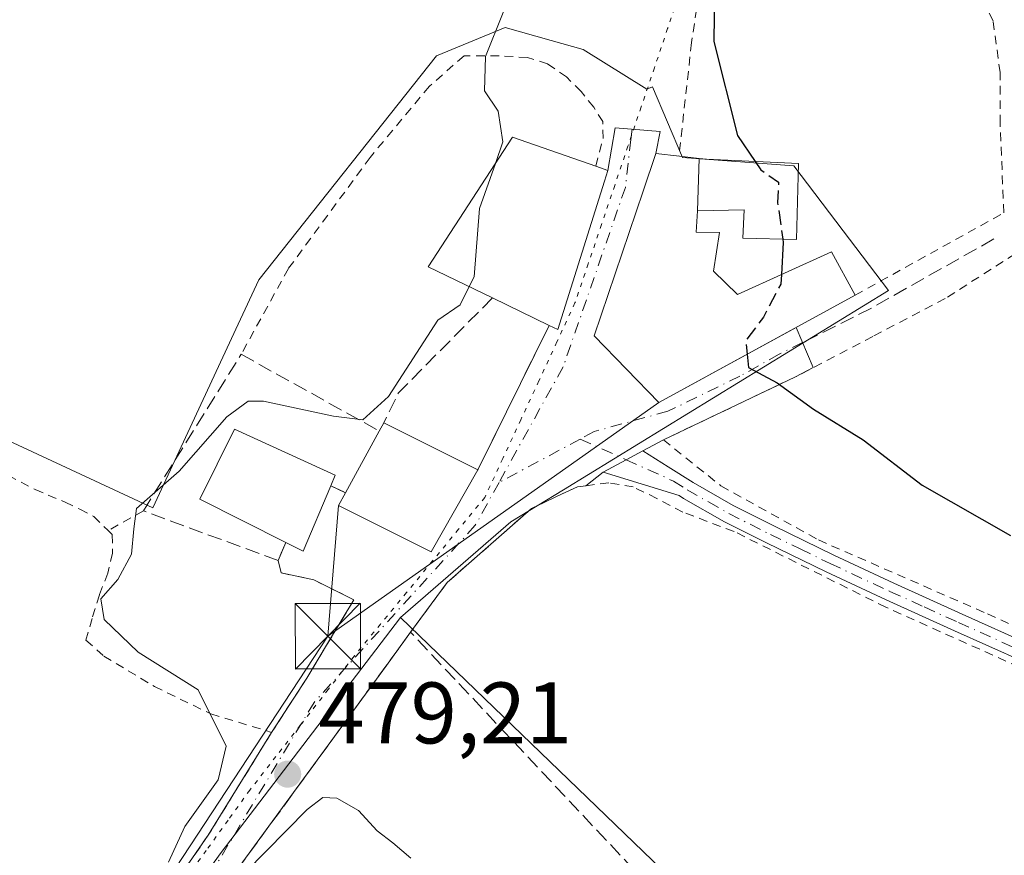
# Model space of a CAD drawing. Units: metres. Extents: x 614117 to 617582, y 4738630 to 4741001.
# Drawn here: x 614991 to 615104, y 4739498 to 4739594 of the extents above; entities that cross this region are included whole.
import ezdxf

# ---------------------------------------------------------------- set-up
doc = ezdxf.new("R2010")
doc.units = ezdxf.units.M
doc.header["$MEASUREMENT"] = 0
for name, pattern in [('DGN Style 2', [1.6480167562047852, 0.988810053722871, -0.6592067024819142]), ('DGN Style 3', [2.307223458686699, 1.648016756204785, -0.6592067024819142]), ('DGN Style 4', [2.6384748266838614, 1.318413404963828, -0.6592067024819142, 0.001648016756204785, -0.6592067024819142]), ('DGN Style 5', [1.1536117293433497, 0.4944050268614355, -0.6592067024819142])]:
    doc.linetypes.add(name, pattern=pattern)
for name, color, linetype, lineweight in [('Alambrada', 7, 'DGN Style 2', 0), ('Camino Cxs', 7, 'Continuous', 0), ('Camino eje', 30, 'DGN Style 4', 13), ('Cultivos herbáceos CxS', 92, 'Continuous', 0), ('Curva de nivel maestra', 30, 'Continuous', 30), ('Curva de nivel maestra oculto', 30, 'DGN Style 3', 30), ('Curva de nivel normal', 30, 'Continuous', 0), ('Edificación Cxs', 1, 'Continuous', 13), ('Instalación de servicios públicos CxS', 91, 'Continuous', 0), ('Muro lineal', 1, 'DGN Style 3', 13), ('Núcleo urbano CxS', 7, 'Continuous', 0), ('Punto de cota en terreno', 7, 'Continuous', 0), ('Rótulo de punto de cota en terreno', 7, 'Continuous', 0), ('Senda', 7, 'DGN Style 3', 0), ('Tendido', 6, 'Continuous', 0), ('Torre de tendido puntual', 7, 'Continuous', 0), ('Vía pecuaria eje', 92, 'DGN Style 5', 0), ('Vía urbana Cxs', 4, 'Continuous', 0), ('Vía urbana eje', 4, 'DGN Style 4', 0)]:
    doc.layers.add(name, color=color, linetype=linetype, lineweight=lineweight)
doc.styles.add('Style-Arial', font='txt')

# ---------------------------------------------------------------- blocks, each defined once
blk = doc.blocks.new('*U16')
at = {"layer": 'Cultivos herbáceos CxS', "color": 92, "linetype": 'Continuous', "lineweight": 0}
blk.add_polyline3d([(615086.0994999995, 4739475.9363, 479.0817999999999), (615034.6249000002, 4739525.583699999, 478.3797999999952), (615047.2937000003, 4739536.5449, 477.437699999995), (615053.3435000004, 4739540.252, 477.1747999999934), (615090.6907000003, 4739563.132099999, 473.9869000000036), (615085.4725000003, 4739570.0009, 474.2562000000034), (615079.8202000001, 4739577.435500001, 474.4315999999963), (615066.9996999997, 4739578.3979, 477.0195999999996), (615063.5711000003, 4739586.5244, 477.6445999999996), (615062.9200999998, 4739586.2499, 477.7954000000027), (615055.5998999998, 4739590.820900001, 479.132500000007), (615051.9482000005, 4739591.844500001, 479.597299999994), (615046.6425000001, 4739593.331700001, 480.2749999999942), (615038.7615, 4739590.1043, 481.4807000000001), (615018.3350999998, 4739564.3565, 482.4162999999971), (615015.9718000004, 4739559.273600001, 482.2522000000026), (615006.1577000003, 4739538.158500001, 480.6889999999985), (614982.3393000001, 4739549.226, 481.6854000000022)], dxfattribs=at)
blk = doc.blocks.new('5PATER')
at = {"layer": 'Cultivos herbáceos CxS', "linetype": 'Continuous', "lineweight": 0}
h = blk.add_hatch(color=51, dxfattribs=at)
edge = h.paths.add_edge_path()
edge.add_ellipse((0, 0), major_axis=(-0.1095731443231308, -0.1110710700762829), ratio=0.9994222409660322, start_angle=0, end_angle=360)
blk = doc.blocks.new('*U21')
at = {"layer": 'Vía urbana Cxs', "color": 4, "linetype": 'Continuous', "lineweight": 0}
blk.add_polyline3d([(615000.5000999998, 4739483.170100001, 481.4190999999992), (615012.5301000001, 4739500.5601, 480.4285999999993), (615019.8201000001, 4739512.370100001, 481.2961000000069), (615023.8701, 4739518.620100001, 479.5645999999979), (615026.2521000003, 4739522.5886, 479.3215000000055), (615029.2600999996, 4739527.600099999, 478.9815999999992), (615024.6601, 4739529.9001, 479.7507000000041), (615020.9001000002, 4739530.690099999, 480.313599999994), (615020.5500999996, 4739532.130100001, 480.4423999999999), (615021.4600999998, 4739534.190099999, 481.9314000000013), (615023.4401000004, 4739533.190099999, 480.7651000000042), (615026.6001000004, 4739540.6801, 482.8965999999928), (615028.3000999996, 4739539.9001, 482.5080000000017), (615027.5100999996, 4739538.450099999, 481.7961000000069), (615038.1401000004, 4739533.110099999, 479.7366999999941), (615043.5100999996, 4739542.520099999, 480.3421999999992), (615051.6901000004, 4739559.130100001, 479.3077000000048), (615052.7100999998, 4739558.640100001, 479.0491999999941), (615058.0500999996, 4739575.690099999, 479.7361999999994), (615058.4401000004, 4739576.9301, 479.6925999999949), (615059.2741, 4739581.832900001, 478.5905999999959), (615064.4600000001, 4739581.409600001, 478.6195000000008), (615063.9600999998, 4739578.860099999, 479.8515000000043), (615062.5100999996, 4739574.550100001, 481.7661999999983), (615056.8701, 4739557.9301, 481.8344999999972), (615064.2901, 4739550.2601, 479.9116999999969), (615080.0820000004, 4739558.891000001, 477.4743000000017), (615082.0405000001, 4739554.283399999, 475.4164000000019), (615080.0100999996, 4739553.220100001, 475.4726999999984), (615064.8201000001, 4739545.9801, 477.4429999999993), (615062.4700999996, 4739544.720100001, 478.5285000000004), (615060.5491000004, 4739543.692500001, 480.8852000000043), (615057.8901000004, 4739542.270099999, 484.5641999999935), (615055.8941000003, 4739540.7017, 483.7185000000027), (615054.9401000004, 4739540.5801, 483.3188999999985), (615053.2100999998, 4739539.780099999, 482.4450999999972), (615049.6700999998, 4739538.090100001, 479.5608999999968), (615039.9801000003, 4739529.590100001, 478.7140999999974), (615035.7801000001, 4739523.880100001, 480.2198000000063), (615032.9976000005, 4739520.068, 480.7652999999991), (615019.5100999996, 4739501.590100001, 480.8392000000022), (615007.9600999998, 4739485.780099999, 486.4164000000019)], dxfattribs=at)
blk = doc.blocks.new('5TTEND')
at = {"layer": 'Instalación de servicios públicos CxS', "color": 7, "linetype": 'Continuous', "lineweight": 0}
for p, q in [((-0.375, 0.3754), (0.375, -0.3746)), ((0.3720000000000001, 0.3784000000000001), (-0.3720000000000001, -0.3776))]:
    blk.add_line(p, q, dxfattribs=at)
at = {"layer": 'Instalación de servicios públicos CxS', "color": 7, "linetype": 'Continuous', "lineweight": 0, "flags": 128}
blk.add_lwpolyline([(-0.375, -0.3746), (0.375, -0.3746), (0.375, 0.3754), (-0.375, 0.3754), (-0.3720000000000001, -0.3776)], dxfattribs=at)

msp = doc.modelspace()

# ---------------------------------------------------------------- linework, layer by layer
at = {"layer": 'Alambrada', "color": 7, "linetype": 'DGN Style 2', "lineweight": 0, "extrusion": (0.2582292438720721, 0.1440982940694702, 0.9552765773615128), "elevation": 842230.8716535583, "flags": 128}
msp.add_lwpolyline([(3839070.148836028, -2719124.43337911), (3839070.148836028, -2719119.578347238)], dxfattribs=at)
at = {"layer": 'Alambrada', "color": 7, "linetype": 'DGN Style 2', "lineweight": 0}
for points in [[(615086.8501000004, 4739562.590100001, 475.8077999999951), (615103.9200999998, 4739572.050100001, 488.2063999999955), (615103.5100999996, 4739582.340100001, 488.6739999999991), (615103.5100999996, 4739588.1601, 489.5121999999974), (615102.6901000004, 4739594.100099999, 489.1152000000002), (615099.6401000004, 4739599.890100001, 487.9964000000036), (615095.3000999996, 4739604.7401, 488.1671999999963), (615091.8501000004, 4739608.850099999, 490.3806999999942), (615089.1401000004, 4739612.9901, 488.4863000000041), (615087.0100999996, 4739618.4001, 485.4057999999932), (615084.7801000001, 4739624.860099999, 485.8641999999964), (615083.2100999998, 4739631.390100001, 487.7158000000054), (615081.3701, 4739638.3201, 489.2559000000037), (615078.3701, 4739643.460100001, 485.4817000000039), (615072.8901000004, 4739646.4001, 484.3790000000009), (615068.8701, 4739645.550100001, 481.032600000006), (615069.3701, 4739636.360099999, 479.5792999999976), (615069.5800999999, 4739630.9301, 481.4036999999954), (615069.9200999998, 4739622.3201, 482.1321000000025), (615069.9200999998, 4739615.190099999, 481.6548000000039), (615069.8701, 4739603.5701, 481.2449000000051), (615068.0601000005, 4739591.610099999, 476.9542999999976), (615066.6101000002, 4739578.610099999, 480.6812000000064), (615066.6901000004, 4739578.5601, 480.7381000000024)], [(615057.0500999996, 4739577.4301, 479.7912000000069), (615057.8901000004, 4739580.610099999, 478.9311000000016), (615057.8501000004, 4739582.530099999, 478.5500000000029), (615056.8201000001, 4739584.1801, 478.8923000000068), (615055.3701, 4739585.9801, 479.3010000000068), (615053.6901000004, 4739587.6601, 479.5408000000025), (615051.5201000003, 4739589.170100001, 479.8319999999949), (615049.2001, 4739589.890100001, 480.1925000000047), (615045.9401000004, 4739590.100099999, 480.5586999999941), (615041.9200999998, 4739590.100099999, 480.8647999999957), (615037.9401000004, 4739586.600099999, 481.9640000000073), (615031.1401000004, 4739578.4301, 482.4426999999997), (615021.7500999998, 4739565.6601, 486.5050000000047), (615016.3201000001, 4739555.8101, 487.234500000006)], [(615133.2100999998, 4739499.210100001, 475.523000000001), (615151.6101000002, 4739508.4001, 475.8102999999974), (615136.9001000002, 4739523.120100001, 490.7822000000015), (615128.4600999998, 4739537.5001, 495.2241000000067), (615115.9801000003, 4739551.5701, 492.5054999999993), (615105.2401000002, 4739567.340100001, 489.7167999999947), (615097.1901000004, 4739562.210100001, 474.5807999999961), (615088.8701, 4739557.860099999, 476.5016999999935), (615080.0100999996, 4739553.220100001, 475.4726999999984), (615064.8201000001, 4739545.9801, 477.4429999999993), (615071.4401000004, 4739540.690099999, 476.9302000000025), (615082.6401000004, 4739534.4801, 478.0304999999935), (615102.0701000001, 4739525.9801, 475.9063000000024), (615114.0701000001, 4739520.550100001, 475.7942999999942), (615120.3000999996, 4739516.9001, 475.766300000003), (615125.9801000003, 4739512.2401, 475.7762999999978), (615128.5401, 4739509.2601, 475.7505999999995), (615133.2100999998, 4739499.210100001, 475.523000000001)], [(614951.3000999996, 4739556.300100001, 482.5856000000058), (614972.1201, 4739548.720100001, 481.6601999999984), (614980.2100999998, 4739546.4801, 481.4278999999952), (614983.5500999996, 4739544.850099999, 481.5046000000002), (614988.1201, 4739542.6601, 481.8196999999927), (614992.6401000004, 4739540.2601, 481.936400000006), (614996.1101000002, 4739538.8201, 481.903999999995), (614997.7801000001, 4739538.0001, 481.8965999999928), (614999.3901000004, 4739537.190099999, 481.8129999999946), (615001.0301000001, 4739535.550100001, 482.1987999999984)], [(615081.9901000002, 4739474.7601, 482.0602000000072), (615097.0100999996, 4739479.110099999, 479.219299999997), (615108.0500999996, 4739483.630100001, 479.463699999993), (615122.8201000001, 4739489.690099999, 476.4569000000047), (615126.3000999996, 4739492.4001, 476.3454999999958), (615128.5301000001, 4739496.0101, 476.0825000000041), (615129.1201, 4739497.5701, 475.9694000000018), (615129.0701000001, 4739499.300100001, 475.9355999999971), (615128.8000999996, 4739501.690099999, 475.9110999999976), (615127.2600999996, 4739504.290100001, 476.0194999999949), (615122.4200999998, 4739510.2601, 476.209600000002), (615114.4200999998, 4739516.100099999, 476.1610999999976), (615105.6700999998, 4739519.9001, 476.2345999999961), (615090.3901000004, 4739526.7401, 476.9829000000027), (615072.9401000004, 4739535.460100001, 477.1208000000043), (615067.0500999996, 4739537.670100001, 477.3821000000025), (615064.0701000001, 4739539.2501, 478.5212000000029), (615061.3501000004, 4739540.5801, 480.4241000000038), (615058.5500999996, 4739541.040100001, 483.3840999999957), (615054.9401000004, 4739540.5801, 483.3188999999985), (615053.2100999998, 4739539.780099999, 482.4450999999972), (615049.6700999998, 4739538.090100001, 479.5608999999968), (615039.9801000003, 4739529.590100001, 478.7140999999974), (615035.7801000001, 4739523.880100001, 480.2198000000063)], [(615001.0301000001, 4739535.550100001, 482.1987999999984), (615001.5100999996, 4739535.090100001, 482.2553000000044), (615001.5301000001, 4739532.9801, 483.085500000001), (615001.0100999996, 4739530.6601, 483.7253000000055), (615000.0301000001, 4739528.1801, 484.340200000006), (614999.1901000004, 4739525.470100001, 484.897299999997), (614998.4901000002, 4739522.960100001, 485.3344999999972), (615000.5301000001, 4739521.140100001, 485.1104999999953), (615006.3501000004, 4739517.640100001, 484.6002000000008), (615012.8501000004, 4739514.5001, 483.4587000000029), (615019.8201000001, 4739512.370100001, 481.2961000000069)], [(615020.5500999996, 4739532.130100001, 480.4423999999999), (615020.9001000002, 4739530.690099999, 480.313599999994), (615024.6601, 4739529.9001, 479.7507000000041), (615029.2600999996, 4739527.600099999, 478.9815999999992), (615023.8701, 4739518.620100001, 479.5645999999979), (615019.8201000001, 4739512.370100001, 481.2961000000069)], [(615019.8201000001, 4739512.370100001, 481.2961000000069), (615012.5301000001, 4739500.5601, 480.4285999999993), (615000.5000999998, 4739483.170100001, 481.4190999999992), (614991.5100999996, 4739470.780099999, 482.5041999999958)]]:
    msp.add_polyline3d(points, dxfattribs=at)
at = {"layer": 'Camino Cxs', "color": 7, "linetype": 'Continuous', "lineweight": 0, "extrusion": (-0.4716396788585488, 0.8817913648860893, 4.624427143232854e-05), "elevation": 3889201.76392893, "flags": 128}
msp.add_lwpolyline([(-2777708.933571829, 304.7108982995901), (-2777711.949115351, 301.0318982956671), (-2777714.127693499, 298.6751982931432)], dxfattribs=at)
at = {"layer": 'Camino Cxs', "color": 7, "linetype": 'Continuous', "lineweight": 0}
for points in [[(615106.1401000004, 4739520.5001, 476.1585000000051), (615098.2801000001, 4739524.040100001, 476.2918999999966), (615090.4101, 4739527.590100001, 477.0558000000019), (615083.5100999996, 4739530.8201, 478.1260000000038), (615076.6601, 4739534.1601, 477.0010000000038), (615071.8501000004, 4739536.5701, 477.1315000000032), (615067.1501000002, 4739539.2501, 477.2486000000063), (615066.6300999997, 4739539.5801, 477.4483999999939), (615062.2600999996, 4739540.9301, 479.5497999999934), (615057.8901000004, 4739542.270099999, 484.5641999999935), (615060.5491000004, 4739543.692500001, 480.8852000000043), (615062.4700999996, 4739544.720100001, 478.5285000000004), (615065.3601000002, 4739542.890100001, 477.8932000000059), (615068.2401000002, 4739541.0701, 476.960699999996), (615072.8501000004, 4739538.440099999, 477.0200000000041), (615077.6001000004, 4739536.0601, 476.9317000000011), (615084.4200999998, 4739532.7401, 478.8969999999972), (615091.3000999996, 4739529.520099999, 477.6524999999965), (615099.1501000002, 4739525.970100001, 476.1012000000047), (615107.0100999996, 4739522.4301, 475.9331999999995)], [(615062.4700999996, 4739544.720100001, 478.5285000000004), (615065.3601000002, 4739542.890100001, 477.8932000000059), (615068.2401000002, 4739541.0701, 476.960699999996), (615072.8501000004, 4739538.440099999, 477.0200000000041), (615077.6001000004, 4739536.0601, 476.9317000000011), (615084.4200999998, 4739532.7401, 478.8969999999972), (615091.3000999996, 4739529.520099999, 477.6524999999965), (615099.1501000002, 4739525.970100001, 476.1012000000047), (615107.0100999996, 4739522.4301, 475.9331999999995), (615111.4001000002, 4739520.470100001, 475.9225000000006), (615115.7901, 4739518.5001, 475.8684000000067), (615119.8800999997, 4739515.800100001, 475.8815000000032), (615123.6201, 4739512.530099999, 475.8806000000041), (615126.7301000003, 4739509.800100001, 475.8696000000054), (615129.6300999997, 4739506.850099999, 475.7304000000004), (615129.7095999997, 4739506.7433, 475.7249000000011)], [(615125.1101000002, 4739488.770099999, 476.1857000000019), (615127.6401000004, 4739491.780099999, 476.1741000000038), (615130.1601, 4739494.800100001, 475.8616000000038), (615130.9901000002, 4739495.790100001, 475.7131999999983), (615131.6001000004, 4739496.890100001, 475.5813999999955), (615131.6001000004, 4739497.6501, 475.559500000003), (615130.1001000004, 4739502.670100001, 475.7364999999991), (615128.0201000003, 4739505.460100001, 475.9066000000021), (615125.2701000003, 4739508.2601, 476.1223999999929), (615118.5900999998, 4739514.110099999, 476.1202999999951), (615114.7701000003, 4739516.630100001, 476.0893999999971), (615110.5301000001, 4739518.530099999, 476.1426000000066), (615106.1401000004, 4739520.5001, 476.1585000000051), (615098.2801000001, 4739524.040100001, 476.2918999999966), (615090.4101, 4739527.590100001, 477.0558000000019), (615083.5100999996, 4739530.8201, 478.1260000000038), (615076.6601, 4739534.1601, 477.0010000000038), (615071.8501000004, 4739536.5701, 477.1315000000032), (615067.1501000002, 4739539.2501, 477.2486000000063), (615066.6300999997, 4739539.5801, 477.4483999999939), (615062.2600999996, 4739540.9301, 479.5497999999934), (615057.8901000004, 4739542.270099999, 484.5641999999935)]]:
    msp.add_polyline3d(points, dxfattribs=at)
at = {"layer": 'Camino eje', "color": 30, "linetype": 'DGN Style 4', "lineweight": 13, "extrusion": (-0.003083292451467278, 0.001391317182386422, 0.9999942787557121), "elevation": 5178.679476549389, "flags": 128}
msp.add_lwpolyline([(615053.8267675003, 4739543.457834104), (615059.108202829, 4739541.074631798)], dxfattribs=at)
at = {"layer": 'Camino eje', "color": 30, "linetype": 'DGN Style 4', "lineweight": 13}
msp.add_polyline3d([(615060.5491000004, 4739543.692500001, 480.8852000000043), (615065.9951, 4739541.235099999, 477.6736999999994), (615067.5651000004, 4739540.242500001, 477.0313000000024), (615070.0000999998, 4739538.845100001, 477.0739000000031), (615072.3501000004, 4739537.505100001, 477.0939000000071), (615077.1300999997, 4739535.110099999, 476.9572999999946), (615080.5401, 4739533.450099999, 477.7381000000024), (615083.9650999998, 4739531.780099999, 478.5614999999962), (615090.8551000003, 4739528.5551, 477.3754000000045), (615094.7901, 4739526.780099999, 476.5567000000011), (615098.7150999998, 4739525.005100001, 476.1980999999942), (615106.5751, 4739521.465100001, 476.0475000000006)], dxfattribs=at)
at = {"layer": 'Cultivos herbáceos CxS', "color": 92, "linetype": 'Continuous', "lineweight": 0, "extrusion": (-0.007064901185494191, 0.006814117547603343, 0.999951826326292), "elevation": 28428.88235131676, "flags": 128}
msp.add_lwpolyline([(615022.6547212504, 4739441.898583399), (615074.1329962285, 4739392.25003074)], dxfattribs=at)
at = {"layer": 'Cultivos herbáceos CxS', "color": 92, "linetype": 'Continuous', "lineweight": 0}
msp.add_polyline3d([(614982.3393000001, 4739549.226, 481.6854000000022), (615006.1577000003, 4739538.158500001, 480.6889999999985), (615015.9718000004, 4739559.273600001, 482.2522000000026), (615018.3350999998, 4739564.3565, 482.4162999999971), (615038.7615, 4739590.1043, 481.4807000000001), (615046.6425000001, 4739593.331700001, 480.2749999999942), (615051.9482000005, 4739591.844500001, 479.597299999994), (615055.5998999998, 4739590.820900001, 479.132500000007), (615062.9200999998, 4739586.2499, 477.7954000000027), (615063.5711000003, 4739586.5244, 477.6445999999996), (615066.9996999997, 4739578.3979, 477.0195999999996), (615079.8202000001, 4739577.435500001, 474.4315999999963), (615085.4725000003, 4739570.0009, 474.2562000000034), (615090.6907000003, 4739563.132099999, 473.9869000000036), (615053.3435000004, 4739540.252, 477.1747999999934), (615047.2937000003, 4739536.5449, 477.437699999995), (615034.6249000002, 4739525.583699999, 478.3797999999952)], dxfattribs=at)
at = {"layer": 'Curva de nivel maestra', "color": 30, "linetype": 'Continuous', "lineweight": 30, "elevation": 475, "flags": 128}
for points in [[(615070.7599999999, 4739603.5701), (615070.6100000005, 4739591.720100001), (615073.3399999999, 4739580.950099999), (615075.3631999996, 4739577.9606)], [(615078.5484999996, 4739569.0208), (615078.5999999996, 4739568.6601), (615078.3762999997, 4739564.9727)], [(615074.4473000001, 4739555.8115), (615074.5999999996, 4739554.270099999), (615077.9000000004, 4739552.5101), (615082.0700000003, 4739549.5001), (615087.7800000003, 4739545.9801), (615094.5599999996, 4739540.780099999), (615104.7100000001, 4739534.9801)]]:
    msp.add_lwpolyline(points, dxfattribs=at)
at = {"layer": 'Curva de nivel maestra oculto', "color": 30, "linetype": 'DGN Style 3', "lineweight": 30, "elevation": 475, "flags": 128}
for points in [[(615075.3631999996, 4739577.9606), (615076.0199999996, 4739576.9901), (615078.0599999996, 4739575.5601), (615077.9500000002, 4739573.210100001), (615078.5484999996, 4739569.0208)], [(615078.3762999997, 4739564.9727), (615078.3099999996, 4739563.880100001), (615076.3200000003, 4739560.0601), (615074.29, 4739557.4001), (615074.4473000001, 4739555.8115)]]:
    msp.add_lwpolyline(points, dxfattribs=at)
at = {"layer": 'Curva de nivel normal', "color": 30, "linetype": 'Continuous', "lineweight": 0, "elevation": 480, "flags": 128}
for points in [[(614980.9600000001, 4739750.130100001), (614983.8399999999, 4739739.290100001), (614992.7300000006, 4739710.460100001), (615003.4699999997, 4739682.090100001), (615012.8300000001, 4739663.3201), (615024.54, 4739645.0001), (615033.8200000003, 4739628.550100001), (615038.6299999999, 4739617.7501), (615043.4000000004, 4739603.520099999), (615046.0800000001, 4739597.9301), (615046.4199999999, 4739595.050100001), (615044.4000000004, 4739590.0001), (615044.2699999996, 4739586.0801), (615045.8600000005, 4739583.7501), (615046.3899999997, 4739580.200099999), (615045.5225000001, 4739577.7391)], [(615045.5225000001, 4739577.7391), (615043.6900000004, 4739572.540100001), (615043.0999999996, 4739564.700099999), (615042.5290000001, 4739563.5756)], [(615042.5290000001, 4739563.5756), (615041.4600000001, 4739561.470100001), (615038.9100000003, 4739559.7301), (615033.2300000006, 4739550.950099999), (615030.2999999998, 4739548.270099999), (615026.9199999999, 4739548.700099999), (615018.9000000004, 4739550.440099999), (615017.1399999997, 4739550.440099999), (615014.6699999999, 4739548.640100001), (615009.1799999997, 4739542.4001), (615004.2800000003, 4739538.100099999), (615003.9699999997, 4739535.7501), (615003.7199999997, 4739532.860099999), (615002.1500000004, 4739529.920100001), (615000.2100000001, 4739527.7301), (615000.5800000001, 4739525.350099999), (615004.4900000002, 4739521.590100001), (615011.3600000005, 4739517.270099999), (615014.5999999996, 4739510.790100001), (615013.6799999997, 4739506.940099999), (615009.8600000005, 4739501.5601), (615007.9800000006, 4739497.450099999)], [(615014.4400000004, 4739493.920100001), (615023.9100000003, 4739503.520099999), (615025.7000000002, 4739504.9101), (615027.2999999998, 4739504.8201), (615029.79, 4739503.4001), (615031.9500000002, 4739501.050100001), (615033.75, 4739499.690099999), (615035.7999999998, 4739497.9101)]]:
    msp.add_lwpolyline(points, dxfattribs=at)
at = {"layer": 'Edificación Cxs', "color": 1, "linetype": 'Continuous', "lineweight": 13, "flags": 128}
for points, elevation in [([(615058.0500999996, 4739575.690099999), (615052.7100999998, 4739558.640100001), (615051.6901000004, 4739559.130100001), (615045.1901000004, 4739562.290100001), (615037.8000999996, 4739565.860099999), (615047.4801000003, 4739580.7501), (615057.0500999996, 4739577.4301), (615058.4401000004, 4739576.9301)], 483.6223000000027), ([(615068.9501, 4739578.3104), (615068.7301000003, 4739572.2698), (615068.5701000001, 4739569.840100001), (615071.2801000001, 4739569.800100001), (615070.5800999999, 4739565.350099999), (615073.3501000004, 4739562.690099999), (615084.1401000004, 4739567.590100001), (615086.8501000004, 4739562.590100001), (615064.2901, 4739550.2601), (615056.8701, 4739557.9301), (615062.5100999996, 4739574.550100001), (615063.9600999998, 4739578.860099999), (615066.6901000004, 4739578.5601)], 482.9663), ([(615068.7301000003, 4739572.2698), (615068.9501, 4739578.3104), (615069.7600999996, 4739578.220100001), (615080.3400999998, 4739577.7301), (615080.1201, 4739568.9801), (615073.9401000004, 4739569.140100001), (615074.1201, 4739572.4001)], 482.9663), ([(615043.5100999996, 4739542.520099999), (615038.1401000004, 4739533.110099999), (615027.5100999996, 4739538.450099999), (615028.3000999996, 4739539.9001), (615032.1700999998, 4739546.9901), (615032.6901000004, 4739547.9301)], 482.9060000000026), ([(615026.6001000004, 4739540.6801), (615023.4401000004, 4739533.190099999), (615021.4600999998, 4739534.190099999), (615011.5500999996, 4739539.170100001), (615015.5401, 4739547.220100001), (615027.1201, 4739541.9301)], 483.204500000007)]:
    msp.add_lwpolyline(points, close=True, dxfattribs=dict(at, elevation=elevation))
at = {"layer": 'Edificación Cxs', "color": 1, "linetype": 'Continuous', "lineweight": 13, "extrusion": (0.07487233287128402, 0.01151170431382647, 0.9971266792309805), "elevation": 101089.7827436941, "flags": 128}
msp.add_lwpolyline([(4591063.683884851, -1324312.926512883), (4591062.978460017, -1324314.228126407), (4591061.812128123, -1324313.652565052)], dxfattribs=at)
at = {"layer": 'Edificación Cxs', "color": 1, "linetype": 'Continuous', "lineweight": 13, "extrusion": (0.1983497621152557, -0.101403200207887, 0.9748716648135901), "elevation": -358143.8434512712, "flags": 128}
msp.add_lwpolyline([(4500045.099082328, 1569458.967590294), (4500027.48717147, 1569455.883653706), (4500027.459160704, 1569457.044057793)], dxfattribs=at)
at = {"layer": 'Edificación Cxs', "color": 1, "linetype": 'Continuous', "lineweight": 13, "extrusion": (0.3435198887496102, -0.1670035151459643, 0.9241774245037296), "elevation": -579797.5814547066, "flags": 128}
msp.add_lwpolyline([(4531450.730876138, 1404100.636395557), (4531450.730876138, 1404108.456777031)], dxfattribs=at)
at = {"layer": 'Edificación Cxs', "color": 1, "linetype": 'Continuous', "lineweight": 13, "extrusion": (0.1783675123762049, 0.322433579448175, 0.9296352066122292), "elevation": 1638339.785611927, "flags": 128}
msp.add_lwpolyline([(1756057.598673483, -4132030.364341999), (1756057.598673483, -4132031.519896255)], dxfattribs=at)
at = {"layer": 'Edificación Cxs', "color": 1, "linetype": 'Continuous', "lineweight": 13, "extrusion": (0.1556651746157535, -0.07783258731267889, 0.9847387682853058), "elevation": -272676.9900354515, "flags": 128}
msp.add_lwpolyline([(4514231.522379708, 1545619.955180631), (4514231.522379708, 1545607.670574655)], dxfattribs=at)
at = {"layer": 'Edificación Cxs', "color": 1, "linetype": 'Continuous', "lineweight": 13, "extrusion": (-0.02357872097900889, -0.04319719166332129, 0.9987882891531099), "elevation": -218754.4708030077, "flags": 128}
msp.add_lwpolyline([(-1730928.700860317, 4449441.630296941), (-1730928.700860317, 4449449.717534046)], dxfattribs=at)
at = {"layer": 'Edificación Cxs', "color": 1, "linetype": 'Continuous', "lineweight": 13, "extrusion": (0.3185647250202958, -0.3813598838820518, 0.8678024861327671), "elevation": -1611125.844806147, "flags": 128}
msp.add_lwpolyline([(3510493.710404726, 2814642.291970506), (3510486.483437799, 2814638.002455233), (3510485.604951822, 2814640.349563684)], dxfattribs=at)
at = {"layer": 'Edificación Cxs', "color": 1, "linetype": 'Continuous', "lineweight": 13}
for points in [[(615045.1901000004, 4739562.290100001, 482.2948000000034), (615037.8000999996, 4739565.860099999, 483.6223000000027), (615047.4801000003, 4739580.7501, 483.6157999999996), (615057.0500999996, 4739577.4301, 479.7912000000069)], [(615086.8501000004, 4739562.590100001, 475.8077999999951), (615064.2901, 4739550.2601, 479.9116999999969), (615056.8701, 4739557.9301, 481.8344999999972), (615062.5100999996, 4739574.550100001, 481.7661999999983), (615063.9600999998, 4739578.860099999, 479.8515000000043), (615066.6901000004, 4739578.5601, 480.7381000000024)], [(615066.6901000004, 4739578.5601, 480.7381000000024), (615068.9501, 4739578.3101, 480.9616999999998), (615069.7600999996, 4739578.220100001, 480.9097000000039), (615080.3400999998, 4739577.7301, 476.9594999999972)], [(615080.3400999998, 4739577.7301, 476.9594999999972), (615080.1201, 4739568.9801, 479.0117999999929), (615073.9401000004, 4739569.140100001, 480.0013000000035), (615074.1201, 4739572.4001, 481.0434999999998), (615068.7301000003, 4739572.270099999, 482.9663), (615068.5701000001, 4739569.840100001, 482.6686999999947), (615071.2801000001, 4739569.800100001, 480.8996000000043), (615070.5800999999, 4739565.350099999, 480.879700000005), (615073.3501000004, 4739562.690099999, 480.0472000000009), (615084.1401000004, 4739567.590100001, 477.2474999999977), (615086.8501000004, 4739562.590100001, 475.8077999999951)], [(615021.4600999998, 4739534.190099999, 481.9314000000013), (615011.5500999996, 4739539.170100001, 482.4382000000041), (615015.5401, 4739547.220100001, 483.2045000000071), (615027.1201, 4739541.9301, 483.0856000000058), (615026.6001000004, 4739540.6801, 482.8965999999928)], [(615043.5100999996, 4739542.520099999, 480.3421999999992), (615038.1401000004, 4739533.110099999, 479.7366999999941), (615027.5100999996, 4739538.450099999, 481.7961000000069), (615028.3000999996, 4739539.9001, 482.5080000000017)]]:
    msp.add_polyline3d(points, dxfattribs=at)
at = {"layer": 'Muro lineal', "color": 1, "linetype": 'DGN Style 3', "lineweight": 13, "extrusion": (-0.6423601894592691, 0.56583145335572, 0.5169218058770646), "elevation": 2286962.182737581, "flags": 128}
msp.add_lwpolyline([(-3963070.99158668, -1380436.094349792), (-3963055.666084993, -1380437.821503601), (-3963051.953544079, -1380435.877769261)], dxfattribs=at)
at = {"layer": 'Muro lineal', "color": 1, "linetype": 'DGN Style 3', "lineweight": 13, "extrusion": (0.02464679400901246, 0.0500468518941192, 0.9984427115065568), "elevation": 252837.6274179588, "flags": 128}
msp.add_lwpolyline([(1542188.24225786, -4516573.71450398), (1542188.24225786, -4516555.17064542)], dxfattribs=at)
at = {"layer": 'Muro lineal', "color": 1, "linetype": 'DGN Style 3', "lineweight": 13, "extrusion": (0.1848866950333841, -0.0848303659115898, 0.9790917827348661), "elevation": -287873.9346026697, "flags": 128}
msp.add_lwpolyline([(4564229.693924029, 1387962.430767128), (4564229.693924029, 1387960.520424238)], dxfattribs=at)
at = {"layer": 'Muro lineal', "color": 1, "linetype": 'DGN Style 3', "lineweight": 13}
for points in [[(615021.4600999998, 4739534.190099999, 481.9314000000013), (615020.5500999996, 4739532.130100001, 480.4423999999999), (615005.0800999999, 4739537.8101, 480.7630999999965), (615016.3201000001, 4739555.8101, 487.234500000006), (615032.1700999998, 4739546.9901, 482.9060000000027)], [(615036.3901000004, 4739455.130100001, 483.5935000000027), (615054.9801000003, 4739463.420100001, 482.4616999999998), (615081.9901000002, 4739474.7601, 482.0602000000072), (615035.7801000001, 4739523.880100001, 480.2198000000063), (615019.5100999996, 4739501.590100001, 480.8392000000022), (615007.9600999998, 4739485.780099999, 486.4164000000019), (615010.9001000002, 4739483.9801, 488.350900000005)]]:
    msp.add_polyline3d(points, dxfattribs=at)
at = {"layer": 'Núcleo urbano CxS', "color": 7, "linetype": 'Continuous', "lineweight": 0, "extrusion": (-0.007064901185494191, 0.006814117547603343, 0.999951826326292), "elevation": 28428.88235131676, "flags": 128}
msp.add_lwpolyline([(615022.6547212504, 4739441.898583399), (615074.1329962285, 4739392.25003074)], dxfattribs=at)
at = {"layer": 'Núcleo urbano CxS', "color": 7, "linetype": 'Continuous', "lineweight": 0}
for points in [[(614982.3393000001, 4739549.226, 481.6854000000022), (615006.1577000003, 4739538.158500001, 480.6889999999985), (615015.9718000004, 4739559.273600001, 482.2522000000026), (615018.3350999998, 4739564.3565, 482.4162999999971), (615038.7615, 4739590.1043, 481.4807000000001), (615046.6425000001, 4739593.331700001, 480.2749999999942), (615051.9482000005, 4739591.844500001, 479.597299999994), (615055.5998999998, 4739590.820900001, 479.132500000007), (615062.9200999998, 4739586.2499, 477.7954000000027), (615063.5711000003, 4739586.5244, 477.6445999999996), (615066.9996999997, 4739578.3979, 477.0195999999996), (615079.8202000001, 4739577.435500001, 474.4315999999963), (615085.4725000003, 4739570.0009, 474.2562000000034), (615090.6907000003, 4739563.132099999, 473.9869000000036), (615053.3435000004, 4739540.252, 477.1747999999934), (615047.2937000003, 4739536.5449, 477.437699999995), (615034.6249000002, 4739525.583699999, 478.3797999999952), (615020.0679000001, 4739506.5209, 479.5574000000051), (615014.0059000002, 4739498.5789, 479.9719000000041), (615000.6365, 4739480.130100001, 480.918399999995), (614995.9549000004, 4739473.138300001, 481.5440999999992), (614994.8529000003, 4739469.275699999, 481.8420000000042), (614993.0179000003, 4739463.754100001, 482.1000000000058), (614989.6634999998, 4739458.646700001, 482.5390999999945)], [(614982.3393000001, 4739549.226, 481.6854000000022), (615006.1577000003, 4739538.158500001, 480.6889999999985), (615015.9718000004, 4739559.273600001, 482.2522000000026), (615018.3350999998, 4739564.3565, 482.4162999999971), (615038.7615, 4739590.1043, 481.4807000000001), (615046.6425000001, 4739593.331700001, 480.2749999999942), (615051.9482000005, 4739591.844500001, 479.597299999994), (615055.5998999998, 4739590.820900001, 479.132500000007), (615062.9200999998, 4739586.2499, 477.7954000000027), (615063.5711000003, 4739586.5244, 477.6445999999996), (615066.9996999997, 4739578.3979, 477.0195999999996), (615079.8202000001, 4739577.435500001, 474.4315999999963), (615085.4725000003, 4739570.0009, 474.2562000000034), (615090.6907000003, 4739563.132099999, 473.9869000000036), (615053.3435000004, 4739540.252, 477.1747999999934), (615047.2937000003, 4739536.5449, 477.437699999995), (615034.6249000002, 4739525.583699999, 478.3797999999952)], [(615034.6249000002, 4739525.583699999, 478.3797999999952), (615020.0679000001, 4739506.5209, 479.5574000000051), (615014.0059000002, 4739498.5789, 479.9719000000041), (615000.6365, 4739480.130100001, 480.918399999995), (614995.9549000004, 4739473.138300001, 481.5440999999992), (614994.8529000003, 4739469.275699999, 481.8420000000042), (614993.0179000003, 4739463.754100001, 482.1000000000058), (614989.6634999998, 4739458.646700001, 482.5390999999945), (614986.0834999997, 4739455.427100001, 482.9627000000037), (614981.4921000004, 4739451.8391, 483.4973999999929), (614977.4530999997, 4739450.090100001, 483.9073000000063), (614971.9480999997, 4739448.066500001, 484.4845999999961), (614969.1955000004, 4739446.595899999, 484.8176999999997), (614969.0154999997, 4739446.444499999, 484.8439000000071)], [(614989.6634999998, 4739458.646700001, 482.5390999999945), (614993.0179000003, 4739463.754100001, 482.1000000000058), (614994.8529000003, 4739469.275699999, 481.8420000000042), (614995.9549000004, 4739473.138300001, 481.5440999999992), (615000.6365, 4739480.130100001, 480.918399999995), (615014.0059000002, 4739498.5789, 479.9719000000041), (615020.0679000001, 4739506.5209, 479.5574000000051), (615034.6249000002, 4739525.583699999, 478.3797999999952), (615086.0994999995, 4739475.9363, 479.0817999999999), (615051.9594999999, 4739459.367500001, 480.872199999998), (615045.1804999998, 4739452.785499999, 481.2002999999968), (615040.2405000003, 4739443.274300001, 481.7967000000062), (615034.1825000001, 4739431.6173, 482.5642999999982), (615014.0676999995, 4739409.781099999, 484.1321000000025), (615014.7637, 4739401.5441, 484.1892999999982), (615035.1047, 4739381.781300001, 482.8274999999995), (615054.5768999998, 4739355.0507, 482.0478000000003), (615070.3629000002, 4739341.926899999, 482.2771000000066), (615065.0503000002, 4739330.9783, 482.3891000000004)]]:
    msp.add_polyline3d(points, dxfattribs=at)
at = {"layer": 'Senda', "color": 7, "linetype": 'DGN Style 3', "lineweight": 0, "extrusion": (0.451628215120833, -0.8900176326695759, 0.0624545342150155), "elevation": -3940471.835054235, "flags": 128}
msp.add_lwpolyline([(2693233.148805051, 247069.6213762151), (2693217.004824948, 247058.2726212899), (2693208.167994538, 247059.1105570997)], dxfattribs=at)
at = {"layer": 'Tendido', "color": 6, "linetype": 'Continuous', "lineweight": 0, "extrusion": (-0.01009817026048387, -0.007126857772001654, 0.9999236145104725), "elevation": -39509.24948784973, "flags": 128}
msp.add_lwpolyline([(614999.7509020992, 4739362.213510385), (615037.7740720944, 4739389.046591846)], dxfattribs=at)
at = {"layer": 'Tendido', "color": 6, "linetype": 'Continuous', "lineweight": 0, "extrusion": (-0.01324068647883471, -0.1604993856419566, 0.9869471269678655), "elevation": -768360.8886278945, "flags": 128}
msp.add_lwpolyline([(223272.2557718993, 4711805.483027104), (223272.2557718993, 4711820.755813307)], dxfattribs=at)
at = {"layer": 'Tendido', "color": 6, "linetype": 'Continuous', "lineweight": 0, "extrusion": (0.02286710437600488, 0.03484597586864925, 0.9991310492138749), "elevation": 179696.1088990722, "flags": 128}
msp.add_lwpolyline([(2086129.699214379, -4296116.439148323), (2086129.699214379, -4296174.117951582)], dxfattribs=at)
at = {"layer": 'Vía pecuaria eje', "color": 92, "linetype": 'DGN Style 5', "lineweight": 0}
msp.add_polyline3d([(615066.8342000004, 4739597.732799999, 481.2802999999985), (615065.3135000002, 4739593.228700001, 478.3101000000024), (615063.7927000001, 4739588.7246, 478.2290999999968), (615062.2719999999, 4739584.2205, 478.2758000000031), (615060.7511999998, 4739579.716399999, 479.1493000000046), (615059.2304999996, 4739575.212300001, 480.199099999998), (615057.7096999995, 4739570.7082, 479.8653999999952), (615056.1890000004, 4739566.204100001, 480.5598000000027), (615054.6682000002, 4739561.699999999, 480.9333000000043), (615052.5943, 4739557.2302, 478.4470000000001), (615050.5203999998, 4739552.760500001, 477.7309999999998), (615048.4464999996, 4739548.2907, 478.5715999999957), (615046.3726000005, 4739543.821000001, 478.6907999999967), (615044.2987000003, 4739539.351199999, 479.122199999998), (615041.3026000002, 4739535.7136, 479.5764999999956), (615038.3065, 4739532.076099999, 479.2311000000045), (615035.3103999998, 4739528.4385, 478.7526000000071), (615032.3142999997, 4739524.801000001, 479.2927999999956), (615029.3181999996, 4739521.1634, 479.5773999999947), (615027.8896000005, 4739519.329299999, 479.3525999999983), (615026.3151000004, 4739517.308, 479.4072000000015), (615023.3119999999, 4739513.452500001, 479.6860000000015), (615023.1136999996, 4739513.198000001, 479.656799999997), (615020.3088999996, 4739509.597100001, 480.6389000000054), (615017.3058000002, 4739505.741599999, 480.388300000006), (615014.8091000002, 4739502.283399999, 480.4125000000058), (615012.3124000002, 4739498.825300001, 480.3129999999946), (615009.8158, 4739495.3671, 480.9045000000042)], dxfattribs=at)
at = {"layer": 'Vía urbana Cxs', "color": 4, "linetype": 'Continuous', "lineweight": 0, "extrusion": (0.01005766887595094, 0.03197822919187539, 0.9994379601328608), "elevation": 158228.7544667825, "flags": 128}
msp.add_lwpolyline([(835276.0940769818, -4703100.239762056), (835276.0940769819, -4703101.540377665)], dxfattribs=at)
at = {"layer": 'Vía urbana Cxs', "color": 4, "linetype": 'Continuous', "lineweight": 0, "extrusion": (0.1983497621152557, -0.101403200207887, 0.9748716648135901), "elevation": -358143.8434512712, "flags": 128}
msp.add_lwpolyline([(4500027.459160704, 1569457.044057793), (4500027.48717147, 1569455.883653706), (4500045.099082328, 1569458.967590294)], dxfattribs=at)
at = {"layer": 'Vía urbana Cxs', "color": 4, "linetype": 'Continuous', "lineweight": 0, "extrusion": (0.02464679400901246, 0.0500468518941192, 0.9984427115065568), "elevation": 252837.6274179588, "flags": 128}
msp.add_lwpolyline([(1542188.24225786, -4516555.17064542), (1542188.24225786, -4516573.71450398)], dxfattribs=at)
at = {"layer": 'Vía urbana Cxs', "color": 4, "linetype": 'Continuous', "lineweight": 0, "extrusion": (0.1487199663956289, -0.3498810913921522, 0.9249138303007041), "elevation": -1566365.725791115, "flags": 128}
msp.add_lwpolyline([(2420115.867866923, 3811991.581270557), (2420115.867866923, 3811986.16826285)], dxfattribs=at)
at = {"layer": 'Vía urbana Cxs', "color": 4, "linetype": 'Continuous', "lineweight": 0, "extrusion": (0.4379273369057867, -0.8162891940768923, 0.3766850132722341), "elevation": -3599306.624072583, "flags": 128}
msp.add_lwpolyline([(2782629.80735316, 1464125.721718808), (2782627.515496505, 1464125.782495536), (2782610.707409688, 1464127.909465126)], dxfattribs=at)
at = {"layer": 'Vía urbana Cxs', "color": 4, "linetype": 'Continuous', "lineweight": 0, "extrusion": (0.3322953133625968, 0.1781668487154906, 0.9261945793061225), "elevation": 1049255.333868555, "flags": 128}
msp.add_lwpolyline([(3886383.075818313, -2576177.573596182), (3886383.075818313, -2576174.694636256)], dxfattribs=at)
at = {"layer": 'Vía urbana Cxs', "color": 4, "linetype": 'Continuous', "lineweight": 0, "extrusion": (-0.4716396788585488, 0.8817913648860893, 4.624427143232854e-05), "elevation": 3889201.76392893, "flags": 128}
msp.add_lwpolyline([(-2777708.933571829, 304.7108982995901), (-2777711.949115351, 301.0318982956671), (-2777714.127693499, 298.6751982931432)], dxfattribs=at)
at = {"layer": 'Vía urbana Cxs', "color": 4, "linetype": 'Continuous', "lineweight": 0, "extrusion": (-0.2485268687111205, -0.195285341011855, 0.9487349635775679), "elevation": -1077961.816960563, "flags": 128}
msp.add_lwpolyline([(-3346672.201178442, 3237181.00699913), (-3346672.201178442, 3237178.331349107)], dxfattribs=at)
at = {"layer": 'Vía urbana Cxs', "color": 4, "linetype": 'Continuous', "lineweight": 0, "extrusion": (0.3185647250202958, -0.3813598838820518, 0.8678024861327671), "elevation": -1611125.844806147, "flags": 128}
msp.add_lwpolyline([(3510485.604951822, 2814640.349563684), (3510486.483437799, 2814638.002455233), (3510493.710404726, 2814642.291970506)], dxfattribs=at)
at = {"layer": 'Vía urbana Cxs', "color": 4, "linetype": 'Continuous', "lineweight": 0, "extrusion": (0.1848866950333841, -0.0848303659115898, 0.9790917827348661), "elevation": -287873.9346026697, "flags": 128}
msp.add_lwpolyline([(4564229.693924029, 1387962.430767128), (4564229.693924029, 1387960.520424238)], dxfattribs=at)
at = {"layer": 'Vía urbana Cxs', "color": 4, "linetype": 'Continuous', "lineweight": 0, "extrusion": (-0.2228592527435976, -0.5044945716654176, 0.8341576473465266), "elevation": -2527730.487384457, "flags": 128}
msp.add_lwpolyline([(-1352563.521333723, 3823946.367827994), (-1352563.521333723, 3823949.067609651)], dxfattribs=at)
at = {"layer": 'Vía urbana Cxs', "color": 4, "linetype": 'Continuous', "lineweight": 0}
for points in [[(615058.4401000004, 4739576.9301, 479.6925999999949), (615059.2741, 4739581.832900001, 478.5905999999959), (615064.4600000001, 4739581.409600001, 478.6195000000008), (615063.9600999998, 4739578.860099999, 479.8515000000043)], [(615063.9600999998, 4739578.860099999, 479.8515000000043), (615062.5100999996, 4739574.550100001, 481.7661999999983), (615056.8701, 4739557.9301, 481.8344999999972), (615064.2901, 4739550.2601, 479.9116999999969), (615080.0820000004, 4739558.891000001, 477.4743000000017)], [(615028.3000999996, 4739539.9001, 482.5080000000017), (615027.5100999996, 4739538.450099999, 481.7961000000069), (615038.1401000004, 4739533.110099999, 479.7366999999941), (615043.5100999996, 4739542.520099999, 480.3421999999992)], [(615055.8941000003, 4739540.7017, 483.7185000000027), (615054.9401000004, 4739540.5801, 483.3188999999985), (615053.2100999998, 4739539.780099999, 482.4450999999972), (615049.6700999998, 4739538.090100001, 479.5608999999968), (615039.9801000003, 4739529.590100001, 478.7140999999974), (615035.7801000001, 4739523.880100001, 480.2198000000063)], [(615019.8201000001, 4739512.370100001, 481.2961000000069), (615023.8701, 4739518.620100001, 479.5645999999979), (615026.2521000003, 4739522.5886, 479.3215000000055), (615029.2600999996, 4739527.600099999, 478.9815999999992), (615024.6601, 4739529.9001, 479.7507000000041), (615020.9001000002, 4739530.690099999, 480.313599999994), (615020.5500999996, 4739532.130100001, 480.4423999999999)], [(615035.7801000001, 4739523.880100001, 480.2198000000063), (615032.9976000005, 4739520.068, 480.7652999999991), (615019.5100999996, 4739501.590100001, 480.8392000000022), (615007.9600999998, 4739485.780099999, 486.4164000000019), (615010.9001000002, 4739483.9801, 488.350900000005)], [(614991.5100999996, 4739470.780099999, 482.5041999999958), (615000.5000999998, 4739483.170100001, 481.4190999999992), (615012.5301000001, 4739500.5601, 480.4285999999993), (615019.8201000001, 4739512.370100001, 481.2961000000069)]]:
    msp.add_polyline3d(points, dxfattribs=at)
at = {"layer": 'Vía urbana eje', "color": 4, "linetype": 'DGN Style 4', "lineweight": 0, "extrusion": (-0.1770842375193185, -0.09485516728822663, 0.9796140413759513), "elevation": -558015.9662999017, "flags": 128}
msp.add_lwpolyline([(-3887511.595635721, 2723501.788578944), (-3887511.595635722, 2723490.984594536)], dxfattribs=at)
at = {"layer": 'Vía urbana eje', "color": 4, "linetype": 'DGN Style 4', "lineweight": 0}
for points in [[(615061.2370999996, 4739581.672700001, 478.514599999995), (615061.0987, 4739580.480699999, 478.9072000000015), (615060.4600999998, 4739574.9801, 480.7229999999981), (615053.3000999996, 4739554.350099999, 477.8279000000039), (615045.9380999999, 4739541.078299999, 478.695200000002)], [(615080.8173000002, 4739557.1612, 476.4712), (615078.1379000006, 4739555.8215, 476.891300000003), (615073.5871000001, 4739553.281500001, 477.2076999999991), (615065.3321000002, 4739549.2599, 478.7682999999961), (615056.8655000003, 4739546.931500001, 480.584799999997), (615055.2676999997, 4739546.0757, 480.8656000000047)], [(615045.9380999999, 4739541.078299999, 478.695200000002), (615043.2100999998, 4739536.1601, 478.7820000000065), (615024.6920999996, 4739515.816500001, 479.655899999998), (615011.9101, 4739494.610099999, 480.8727999999974), (614998.8701, 4739476.360099999, 481.3035999999993), (614988.6026999997, 4739463.217300001, 482.5534000000043), (614976.0085000005, 4739451.258099999, 488.6708999999974), (614965.8201000001, 4739442.6801, 490.1298999999999), (614959.7801000001, 4739435.890100001, 488.9974999999977)]]:
    msp.add_polyline3d(points, dxfattribs=at)

# ---------------------------------------------------------------- block references
at = {"layer": 'Cultivos herbáceos CxS', "color": 92, "linetype": 'Continuous', "lineweight": 0}
msp.add_blockref('*U16', (0, 0), dxfattribs=at)
at = {"layer": 'Punto de cota en terreno', "color": 7, "linetype": 'Continuous', "lineweight": 0, "xscale": 10, "yscale": 10, "zscale": 10}
msp.add_blockref('5PATER', (615021.6600000003, 4739507.58, 479.2100000000065), dxfattribs=at)
at = {"layer": 'Torre de tendido puntual', "color": 7, "linetype": 'Continuous', "lineweight": 0, "xscale": 10, "yscale": 10, "zscale": 10}
msp.add_blockref('5TTEND', (615026.2708000002, 4739523.4277, 479.3365000000049), dxfattribs=at)
at = {"layer": 'Vía urbana Cxs', "color": 4, "linetype": 'Continuous', "lineweight": 0}
msp.add_blockref('*U21', (0, 0), dxfattribs=at)

# ---------------------------------------------------------------- texts
at = {"layer": 'Rótulo de punto de cota en terreno', "color": 7, "linetype": 'Continuous', "lineweight": 0, "style": 'Style-Arial'}
msp.add_text('479,21', height=7.000000000000002, dxfattribs=at).set_placement((615025.1878000004, 4739511.107799999))

doc.saveas('drawing.dxf')
